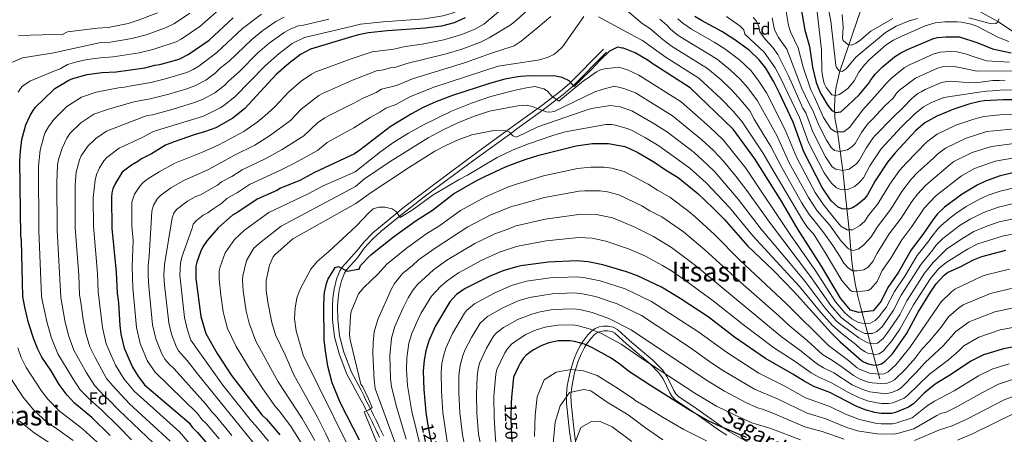
# Model space of a CAD drawing. Extents: x 613801 to 620671, y 761974 to 766717.
# Drawn here: x 616921 to 617494, y 765661 to 765902 of the extents above; entities that cross this region are included whole.
import ezdxf
from ezdxf.enums import TextEntityAlignment as Align

# ---------------------------------------------------------------- set-up
doc = ezdxf.new("R2010")
doc.units = 0
doc.header["$MEASUREMENT"] = 0
doc.linetypes.add('DGN Style 3', pattern=[118.792618, 84.85187, -33.940748])
doc.linetypes.add('DGN Style 5', pattern=[59.396309, 25.455561, -33.940748])
for name, color, linetype in [('Nivel 11', 7, 'Continuous'), ('Nivel 21', 7, 'Continuous'), ('Nivel 22', 7, 'Continuous'), ('Nivel 37', 7, 'Continuous'), ('Nivel 4', 7, 'Continuous'), ('Nivel 41', 7, 'Continuous'), ('Nivel 44', 7, 'Continuous'), ('Nivel 45', 7, 'Continuous'), ('Nivel 5', 7, 'Continuous')]:
    doc.layers.add(name, color=color, linetype=linetype)
doc.styles.add('Style-arial', font='arial.shx', dxfattribs={"bigfont": 'arialbig.shx'})
doc.styles.add('Style-ariali', font='ariali.shx', dxfattribs={"bigfont": 'arialibig.shx'})
doc.styles.add('Style-times', font='times.shx', dxfattribs={"bigfont": 'timesbig.shx'})

msp = doc.modelspace()

# ---------------------------------------------------------------- linework, layer by layer
at = {"layer": 'Nivel 11', "color": 142, "linetype": 'DGN Style 3', "lineweight": 13}
for points in [[(617421.573, 765693.194, 1206.998), (617409.704, 765737.322, 1173.097), (617408.711, 765741.31, 1170.298), (617407.396, 765747.669, 1166.711), (617406.262, 765754.4, 1163.729), (617405.278, 765761.417, 1161.207), (617403.671, 765779.8, 1155), (617401.145, 765803.1, 1145), (617400.016, 765814.255, 1140), (617396.86, 765836.718, 1130), (617395.383, 765844.964, 1126.466), (617395.233, 765851.69, 1123.011), (617395.586, 765858.431, 1119.796), (617396.154, 765862.935, 1117.824), (617398.236, 765871.974, 1114.403), (617423.598, 765946.304, 1091.155)], [(617504.018, 765891.816, 1120), (617490.271, 765901.026, 1115), (617475.407, 765909.049, 1110), (617460.967, 765918.019, 1105), (617455.337, 765920.855, 1103.231), (617443.897, 765929.482, 1098.858), (617423.598, 765946.304, 1091.155)]]:
    msp.add_polyline3d(points, dxfattribs=at)
at = {"layer": 'Nivel 21', "color": 7, "linetype": 'Continuous', "lineweight": 0}
for points in [[(617209.04, 765840.603, 1188.363), (617219.244, 765847.978, 1187.183), (617224.996, 765852.108, 1184.851), (617235.834, 765860.35, 1178.013), (617241.039, 765864.975, 1175.437), (617260.737, 765884.934, 1171.669)], [(617130.429, 765659.099, 1206.746), (617129.426, 765661.367, 1206.662), (617129.172, 765661.917, 1206.63), (617128.106, 765664.169, 1206.466), (617127.024, 765666.408, 1206.263), (617125.928, 765668.636, 1206.03), (617124.821, 765670.857, 1205.777), (617123.706, 765673.074, 1205.512), (617122.587, 765675.29, 1205.247), (617121.466, 765677.508, 1204.99), (617119.902, 765680.615, 1204.665), (617111.45, 765695.884, 1203.739), (617106.928, 765707.662, 1202.527), (617104.342, 765717.553, 1202.52), (617103.148, 765727.53, 1202.466), (617103.133, 765735.157, 1202.182), (617103.405, 765740.252, 1201.726), (617104.052, 765745.316, 1201.168), (617105.443, 765751.164, 1200.459), (617107.472, 765756.005, 1199.728), (617108.916, 765758.297, 1199.471), (617117.528, 765767.855, 1198.864), (617121.297, 765772.656, 1198.243), (617126.592, 765778.092, 1197.484), (617145.141, 765793.341, 1195.165), (617161.805, 765805.989, 1193.278), (617188.495, 765825.753, 1190.739), (617209.04, 765840.603, 1188.363)], [(617344.77, 765656.253, 1250.637), (617333.95, 765662.567, 1250.994), (617329.195, 765665.623, 1250.678), (617315.052, 765675.788, 1248.789), (617304.405, 765682.793, 1248.77), (617302.896, 765684.394, 1248.54), (617301.674, 765686.337, 1248.271), (617297.835, 765694.409, 1246.945), (617295.059, 765698.366, 1246.472), (617289.711, 765703.824, 1245.915), (617275.978, 765715.544, 1244.536), (617269.036, 765721.899, 1243.467), (617266.449, 765723.249, 1243.26), (617263.527, 765723.752, 1243.247), (617260.758, 765723.708, 1243.492), (617258.284, 765723.305, 1244.339), (617255.91, 765722.402, 1245.653), (617253.747, 765720.84, 1246.754), (617251.784, 765718.817, 1247.382), (617248.696, 765714.858, 1248.3), (617247.414, 765712.74, 1248.974), (617245.298, 765708.597, 1251.1), (617243.528, 765704.352, 1253.419), (617241.356, 765697.244, 1255.578), (617239.68, 765688.997, 1257.54), (617239.196, 765683.984, 1258.653), (617239.265, 765678.975, 1259.701), (617240.978, 765662.454, 1262.766), (617241.91, 765656.335, 1263.985)]]:
    msp.add_polyline3d(points, dxfattribs=at)
at = {"layer": 'Nivel 21', "color": 7, "linetype": 'DGN Style 3', "lineweight": 0}
for points in [[(617209.093, 765837.526, 1188.709), (617220.709, 765845.953, 1187.183), (617226.457, 765850.079, 1184.851), (617237.433, 765858.429, 1178.013), (617242.764, 765863.166, 1175.437), (617262.518, 765883.179, 1171.669)], [(617132.728, 765660.084, 1206.746), (617131.705, 765662.396, 1206.662), (617131.437, 765662.976, 1206.63), (617130.361, 765665.248, 1206.466), (617129.271, 765667.503, 1206.263), (617128.169, 765669.745, 1206.03), (617127.056, 765671.976, 1205.777), (617125.939, 765674.199, 1205.512), (617124.818, 765676.417, 1205.247), (617123.699, 765678.633, 1204.99), (617122.582, 765680.851, 1204.751), (617121.312, 765683.396, 1204.511), (617119.741, 765686.558, 1204.251), (617114.195, 765697.107, 1203.739), (617109.789, 765708.581, 1202.527), (617107.297, 765718.114, 1202.52), (617106.147, 765727.711, 1202.466), (617106.134, 765735.08, 1202.182), (617106.394, 765739.981, 1201.726), (617107.007, 765744.777, 1201.168), (617108.304, 765750.231, 1200.459), (617110.143, 765754.616, 1199.728), (617111.347, 765756.528, 1199.471), (617117.645, 765763.536, 1199.227), (617121.623, 765769.148, 1198.501), (617126.519, 765774.567, 1197.734), (617131.247, 765778.844, 1197.095), (617142.807, 765788.293, 1195.645), (617156.519, 765798.933, 1194.004), (617185.315, 765820.33, 1191.186), (617208.17, 765836.856, 1188.83), (617209.093, 765837.526, 1188.709)], [(617332.561, 765660.314, 1251.51), (617327.672, 765663.457, 1251.189), (617313.529, 765673.623, 1249.3), (617302.669, 765680.765, 1249.271), (617300.754, 765682.8, 1248.992), (617299.309, 765685.098, 1248.675), (617295.5, 765693.106, 1247.358), (617292.985, 765696.693, 1246.934), (617287.874, 765701.91, 1246.403), (617274.188, 765713.589, 1245.028), (617267.466, 765719.74, 1243.98), (617265.574, 765720.718, 1243.789), (617263.342, 765721.096, 1243.747), (617261.089, 765721.061, 1243.952), (617259.14, 765720.764, 1244.74), (617257.318, 765720.104, 1245.968), (617255.565, 765718.853, 1246.981), (617253.838, 765717.074, 1247.547), (617250.931, 765713.347, 1248.409), (617249.779, 765711.445, 1249.034), (617247.749, 765707.473, 1251.122), (617246.064, 765703.432, 1253.397), (617243.966, 765696.563, 1255.507), (617242.342, 765688.571, 1257.418), (617241.885, 765683.836, 1258.479), (617241.951, 765679.089, 1259.479), (617243.646, 765662.746, 1262.512), (617244.529, 765656.954, 1263.675)]]:
    msp.add_polyline3d(points, dxfattribs=at)
at = {"layer": 'Nivel 22', "color": 30, "linetype": 'DGN Style 5', "lineweight": 30, "flags": 128}
for points, elevation in [([(617207.123, 765678.959), (617206.934, 765670.456), (617207.253, 765659.206), (617207.844, 765654.167), (617207.968, 765653.437)], 1250), ([(617158.462, 765667.251), (617159.673, 765659.926), (617161.26, 765652.977), (617165.491, 765642.638)], 1225)]:
    msp.add_lwpolyline(points, dxfattribs=dict(at, elevation=elevation))
at = {"layer": 'Nivel 4', "color": 30, "linetype": 'Continuous', "lineweight": 30, "flags": 128}
for points, elevation in [([(617375.621, 765909.328), (617377.889, 765895.93), (617380.753, 765886.32), (617382.407, 765874.423), (617384.512, 765865.384), (617386.899, 765859.608), (617387.724, 765858.376), (617391.27, 765852.096), (617393.601, 765849.159), (617395.755, 765848.093), (617398.871, 765848.428), (617402.899, 765852.038), (617409.603, 765858.346), (617415.412, 765865.38), (617416.222, 765866.727), (617418.921, 765870.4), (617423.193, 765874.511), (617430.194, 765880.404), (617433.745, 765882.699), (617437.769, 765884.702), (617452.717, 765891.09), (617455.166, 765891.638), (617459.914, 765892.076), (617467.974, 765891.987), (617478.67, 765888.481), (617487.139, 765885.086), (617498.078, 765882.759)], 1125), ([(616973.725, 765660.306), (616963.041, 765670.756), (616953.109, 765679.027), (616948.684, 765683.716), (616944.084, 765689.911), (616939.417, 765697.826), (616933.928, 765705.751), (616931.624, 765710.494), (616929.373, 765716.3), (616926.352, 765725.741), (616924.065, 765734.827), (616922.903, 765741.009), (616922.173, 765773.876), (616921.782, 765776.346), (616921.296, 765820.148), (616921.601, 765825.542), (616922.346, 765832.241), (616924.71, 765840.882), (616927.2, 765846.376), (616928.978, 765849.114), (616930.427, 765851.15), (616940.521, 765861.101), (616941.625, 765862.021), (616949.799, 765866.823), (616952.108, 765867.789), (616960.465, 765870.069), (616968.883, 765871.261), (616977.21, 765871.712), (616993.947, 765874.084), (616999.761, 765875.607), (617002.672, 765876.003), (617013.832, 765879.129), (617019.117, 765881.718), (617031.305, 765890.169), (617045.374, 765903.08)], 1125), ([(617180.309, 765903.017), (617173.907, 765900.241), (617166.619, 765898.295), (617157.041, 765896.985), (617135.057, 765895.513), (617124.078, 765894.34), (617118.168, 765893.13), (617114.148, 765892.009), (617090.356, 765884.898), (617084.583, 765881.759), (617077.677, 765876.452), (617070.408, 765870.06), (617052.133, 765850.309), (617045.098, 765844.711), (617035.174, 765839.188), (617028.726, 765836.721), (617022.576, 765835.006), (617011.007, 765831.062), (617005.906, 765828.956), (616997.76, 765824.082), (616991.946, 765821.069), (616989.953, 765819.554), (616986.218, 765817.463), (616980.797, 765813.303), (616976.809, 765806.981), (616975.396, 765803.7), (616974.781, 765801.278), (616974.47, 765798.542), (616974.667, 765780.778), (616977.343, 765755.184), (616977.821, 765742.89), (616978.564, 765737.432), (616979.395, 765724.116), (616980.017, 765719.062), (616981.958, 765711.064), (616986.838, 765699.942), (616989.855, 765694.817), (616993.784, 765689.769), (617019.655, 765667.508), (617021.39, 765665.135), (617024.56, 765661.925), (617031.915, 765653.427)], 1150), ([(617502.862, 765855.36), (617493.366, 765855.481), (617482.251, 765854.799), (617479.785, 765854.383), (617473.391, 765852.81), (617464.555, 765849.948), (617454.704, 765845.834), (617447.817, 765841.976), (617442.517, 765837.637), (617430.428, 765824.541), (617425.99, 765819.223), (617418.837, 765808.354), (617414.385, 765800.165), (617412.396, 765797.721), (617408.143, 765794.122), (617405.639, 765792.586), (617403.213, 765791.82), (617399.71, 765792.075), (617397.412, 765793.06), (617393.256, 765796.622), (617388.042, 765804.443), (617377.432, 765825.177), (617371.074, 765842.334), (617363.273, 765859.251), (617359.906, 765865.781), (617355.183, 765873.888), (617351.404, 765878.718), (617345.504, 765884.186), (617336.548, 765890.685), (617329.612, 765895.041), (617317.88, 765901.469), (617314.007, 765903.868)], 1150), ([(617499.774, 765813.229), (617491.006, 765810.987), (617482.997, 765808.15), (617478.136, 765805.816), (617469.568, 765800.618), (617459.288, 765792.997), (617455.158, 765789.04), (617452.965, 765786.365), (617446.686, 765777.019), (617439.863, 765768.172), (617432.411, 765755.194), (617426.222, 765746.206), (617422.399, 765738.31), (617417.743, 765732.776), (617409.363, 765731.647), (617404.519, 765733.017), (617398.619, 765740.067), (617387.598, 765758.693), (617373.793, 765780.247), (617364.338, 765796.512), (617348.951, 765821.028), (617336.161, 765838.404), (617311.176, 765862.358), (617290.688, 765875.619), (617289.75, 765876.127), (617286.719, 765878.317), (617279.17, 765882.648), (617272.367, 765885.442), (617271.674, 765885.527), (617268.931, 765886.059), (617264.345, 765883.711), (617258.927, 765878.51), (617253.821, 765873.014), (617247.028, 765866.36), (617243.78, 765863.138), (617242.532, 765864.418), (617240.76, 765866.392), (617236.763, 765868.405), (617232.799, 765869.207), (617218.447, 765869.292), (617212.46, 765869.017), (617208.565, 765868.354)], 1175), ([(617208.565, 765868.354), (617203.464, 765867.486), (617194.444, 765864.968), (617173.018, 765857.882), (617163.276, 765854.156), (617155.819, 765850.878), (617149.129, 765847.304), (617136.753, 765839.626), (617119.115, 765826.211), (617116.001, 765823.931), (617092.669, 765813.056), (617084.056, 765808.543), (617072.832, 765803.977), (617070.686, 765802.689), (617059.236, 765797.677), (617048.047, 765790.036), (617044.991, 765788.294), (617036.53, 765781.026), (617030.233, 765773.567), (617027.786, 765769.943), (617026.303, 765767.077), (617024.111, 765761.072), (617023.554, 765758.627), (617023.534, 765751.5), (617026.513, 765729.325), (617029.356, 765719.449), (617035.975, 765707.907), (617044.318, 765695.016), (617061.994, 765672.322), (617064.757, 765669.619), (617072.527, 765660.546)], 1175), ([(617209.419, 765818.476), (617215.264, 765820.659), (617223.278, 765823.261), (617244.929, 765828.748), (617254.398, 765829.972), (617263.654, 765830.073), (617273.143, 765828.206), (617275.933, 765827.187), (617280.694, 765824.827), (617290.051, 765819.255), (617296.818, 765814.662), (617304.164, 765810.201), (617315.606, 765800.841), (617324.573, 765792.462), (617330.926, 765785.993), (617344.664, 765770.474), (617359.626, 765756.087), (617371.811, 765743.757), (617393.016, 765720.191), (617398.514, 765714.648), (617404.734, 765709.25), (617410.956, 765703.796), (617412.154, 765703.065), (617414.716, 765701.932), (617417.433, 765701.239), (617419.932, 765701.137), (617422.594, 765701.792), (617424.649, 765703.363), (617429.001, 765707.722), (617437.149, 765719.317), (617443.799, 765731.85), (617451.054, 765743.584), (617454.422, 765748.405), (617459.003, 765753.414), (617461, 765754.925), (617468.25, 765758.268), (617476.06, 765762.443), (617480.903, 765764.323), (617494.904, 765767.967)], 1200), ([(617118.836, 765657.466), (617107.776, 765678.984), (617102.951, 765690.841), (617100.431, 765700.495), (617098.965, 765709.498), (617098.349, 765715.778), (617098.13, 765735.455), (617098.343, 765740.923), (617098.539, 765743.416), (617099.619, 765748.571), (617100.467, 765750.95), (617104.714, 765757.94), (617106.641, 765758.442), (617111.938, 765755.83), (617117.822, 765757.014), (617118.702, 765757.027), (617119.347, 765759.025), (617125.516, 765765.296), (617138.578, 765775.676), (617151.837, 765785.24), (617161.237, 765791.162), (617173.562, 765800.703), (617186.414, 765808.044), (617191.817, 765810.755), (617203.737, 765816.354), (617209.419, 765818.476)], 1200), ([(617506.007, 765712.965), (617493.525, 765710.694), (617481.997, 765707.074), (617474.51, 765703.454), (617463.339, 765695.867), (617453.723, 765690.129), (617447.398, 765684.888), (617441.447, 765678.783), (617438.36, 765676.601), (617430.751, 765673.598), (617428.321, 765673.007), (617422.377, 765673.02), (617418.69, 765673.619), (617413.093, 765675.197), (617407.751, 765677.341), (617392.56, 765685.255), (617383.232, 765688.689), (617377.645, 765691.729), (617371.064, 765695.919), (617355.088, 765704.923), (617337.012, 765717.466), (617321.741, 765729.185), (617305.368, 765739.926), (617294.635, 765746.482), (617280.54, 765753.059), (617274.186, 765755.333), (617260.438, 765759.503), (617251.828, 765761.191), (617245.172, 765761.709), (617228.535, 765760.972), (617212.716, 765758.858), (617210.452, 765758.246)], 1225), ([(617210.452, 765758.246), (617202.889, 765756.201), (617194.205, 765752.631), (617180.233, 765745.784), (617175.263, 765742.152), (617171.36, 765737.851), (617163.123, 765723.939), (617159.214, 765715.322), (617157.449, 765709.506), (617156.374, 765704.06), (617155.851, 765697.577), (617156.313, 765686.872), (617157.371, 765673.847), (617158.462, 765667.251)], 1225), ([(617343.931, 765659.037), (617328.96, 765665.388), (617322.051, 765668.585), (617311.227, 765674.693), (617288.109, 765689.212), (617275.412, 765697.606), (617270.291, 765701.662), (617265.186, 765705.135), (617254.455, 765711.21), (617249.743, 765713.249), (617243.844, 765714.851), (617241.373, 765715.208), (617234.523, 765715.218), (617229.053, 765714.057), (617224.978, 765712.495), (617220.118, 765709.978), (617215.743, 765706.849), (617214.034, 765705.025), (617212.36, 765702.299), (617211.444, 765700.338)], 1250), ([(617211.444, 765700.338), (617208.515, 765694.066), (617207.196, 765682.232), (617207.123, 765678.959)], 1250)]:
    msp.add_lwpolyline(points, dxfattribs=dict(at, elevation=elevation))
at = {"layer": 'Nivel 5', "color": 30, "linetype": 'Continuous', "lineweight": 0, "flags": 128}
for points, elevation in [([(617119.35, 765899.343), (617132.661, 765900.814), (617156.686, 765902.408), (617167.407, 765904.192), (617172.218, 765905.555), (617175.296, 765906.789), (617183.168, 765910.89), (617185.246, 765912.279), (617191.727, 765918.439), (617206.993, 765938.339), (617207.356, 765938.886)], 1145), ([(616920.225, 765859.832), (616921.587, 765861.96), (616922.794, 765863.281), (616927.061, 765866.304), (616940.991, 765872.122), (616944.703, 765873.397), (616948.977, 765876.006), (616954.294, 765877.536), (616960.442, 765878.85), (616968.172, 765879.891), (616975.613, 765880.32), (616990.699, 765882.674), (616998.682, 765884.618), (617012.207, 765889.092), (617015.125, 765890.715), (617025.896, 765898.111), (617040.01, 765910.502)], 1120), ([(617270.269, 765910.885), (617283.34, 765899.826), (617287.605, 765897.094), (617295.408, 765890.439), (617300.458, 765886.682), (617321.324, 765873.688), (617329.238, 765866.936), (617335.162, 765861.321), (617339.606, 765856.588), (617345.892, 765848.982), (617348.502, 765844.216), (617358.258, 765828.313), (617364.476, 765816.057), (617376.081, 765795.793), (617380.428, 765788.774), (617382.509, 765786.199), (617389.031, 765777.997), (617394.29, 765770.717), (617398.166, 765764.692), (617400.726, 765760.35), (617403.341, 765757.503), (617405.891, 765755.978), (617408.389, 765755.916), (617412.225, 765756.541), (617414.757, 765758.048), (617417.519, 765761.33), (617420.016, 765766.227), (617427.106, 765777.474), (617433.929, 765786.525), (617440.24, 765796.347), (617443.474, 765800.479), (617448.308, 765805.739), (617462.658, 765818.083), (617464.725, 765819.493), (617475.4, 765824.789), (617486.517, 765828.345), (617499.825, 765830.083)], 1165), ([(617438.739, 765901.283), (617431.021, 765898.183), (617424.914, 765894.499), (617407.589, 765880.277), (617402.067, 765873.368), (617399.646, 765871.951), (617397.903, 765872.206), (617396.346, 765874.2), (617395.952, 765875.416), (617393.036, 765901.206), (617390.561, 765914.095)], 1115), ([(616915.241, 765876.599), (616922.699, 765879.869), (616941.037, 765882.789), (616967.462, 765888.521), (616974.016, 765888.929), (616986.353, 765891.006), (616994.692, 765893.233), (617005.924, 765897.213), (617011.133, 765899.712), (617020.166, 765905.814)], 1115), ([(616920.501, 765892.792), (616941.083, 765893.456), (616945.687, 765893.113), (616948.956, 765895.033), (616966.353, 765897.113), (616972.584, 765897.559), (616984.205, 765899.855), (616990.703, 765901.848), (617001.394, 765906.009)], 1110), ([(616986.095, 765657.703), (616978.362, 765665.659), (616968.882, 765674.953), (616961.971, 765681.119), (616956.404, 765686.831), (616952.032, 765693.29), (616943.298, 765707.785), (616939.44, 765717.348), (616936.898, 765726.414), (616934.246, 765738.883), (616933.886, 765741.352), (616932.336, 765779.231), (616932.116, 765816.858), (616932.986, 765826.14), (616935.129, 765834.101), (616936.033, 765836.421), (616937.919, 765839.761), (616940.911, 765843.902), (616948.576, 765851.541), (616957.082, 765856.951), (616965.617, 765859.79), (616979.51, 765862.554), (616982.178, 765862.699), (616984.929, 765863.44), (616997.359, 765865.479), (617005.285, 765867.337), (617018.394, 765871.332), (617022.146, 765873.109), (617025.307, 765875.046), (617035.746, 765882.859), (617050.756, 765896.806), (617061.763, 765905.17)], 1130), ([(617024.587, 765673.009), (616999.669, 765697.282), (616995.341, 765703.843), (616991.145, 765713.755), (616989.071, 765723.099), (616986.951, 765746.114), (616986.482, 765758.528), (616987.079, 765773.512), (616986.372, 765782.062), (616986.363, 765795.954), (616987.891, 765800.563), (616991.168, 765805.483), (616992.884, 765807.3), (616995.635, 765809.411), (617002.315, 765813.598), (617011.306, 765818.659), (617027.847, 765825.222), (617036.919, 765829.21), (617051.5, 765836.912), (617059.354, 765842.394), (617063.737, 765846.158), (617069.625, 765851.407), (617077.454, 765859.868), (617084.835, 765866.202), (617091.004, 765870.393), (617093.432, 765871.66), (617114.488, 765879.496), (617126.253, 765883.316), (617138.805, 765884.918), (617145.48, 765886.38), (617155.258, 765887.83), (617167.898, 765890.212), (617178.431, 765893.461), (617185.936, 765896.486), (617191.117, 765899.396), (617203.465, 765909.733)], 1155), ([(617208.023, 765899.946), (617210.46, 765901.847), (617216.573, 765907.638)], 1160), ([(617367.112, 765906.779), (617368.536, 765898.635), (617369.621, 765894.881), (617374.149, 765885.561), (617376.962, 765874.316), (617381.458, 765861.159), (617383.375, 765857.382), (617388.834, 765845.154), (617393.14, 765838.521), (617395.814, 765836.718), (617400.565, 765836.722), (617404.113, 765839.569), (617411.597, 765849.399), (617420.454, 765859.266), (617425.302, 765864.899), (617428.468, 765867.985), (617435.806, 765874.016), (617438.906, 765875.84), (617452.676, 765881.966), (617456.582, 765883.107), (617462.666, 765883.56), (617466.494, 765883.402), (617472.815, 765881.801), (617473.614, 765881.343), (617483.578, 765878.113), (617496.979, 765877.228)], 1130), ([(617434.383, 765892.476), (617429.554, 765890.072), (617425.293, 765887.318), (617415.55, 765878.801), (617412.638, 765875.803), (617409.399, 765871.395), (617406.602, 765866.375), (617402.874, 765862.078), (617398.078, 765858.452), (617395.64, 765857.861), (617393.712, 765858.333), (617390.274, 765862.609), (617389.268, 765864.9), (617388.364, 765868.325), (617387.921, 765872.031), (617387.579, 765884.56), (617384.685, 765909.861)], 1120), ([(617429.237, 765902.626), (617416.353, 765895.266), (617409.745, 765889.726), (617407.612, 765888.333), (617405.385, 765887.276), (617402.927, 765887.489), (617400.312, 765889.932), (617399.917, 765891.206), (617400.208, 765897.623), (617399.705, 765905.101)], 1110), ([(616942.748, 765807.317), (616943.183, 765817.559), (616943.787, 765820.744), (616945.764, 765827.383), (616948.638, 765833.146), (616950.575, 765836.011), (616956.631, 765841.981), (616964.366, 765847.079), (616972.26, 765849.863), (616987.554, 765854.25), (616997.038, 765856.043), (617007.898, 765858.671), (617018.292, 765861.748), (617023.032, 765863.479), (617029.473, 765866.889), (617034.788, 765870.863), (617038.058, 765873.92), (617043.031, 765877.895), (617056.138, 765890.532), (617062.686, 765895.738), (617070.127, 765901), (617075.064, 765903.47)], 1135), ([(616955.477, 765753.512), (616953.49, 765781.004), (616953.395, 765805.804), (616953.988, 765813.43), (616955.969, 765820.541), (616956.937, 765822.832), (616960.843, 765828.543), (616965.419, 765832.844), (616971.65, 765837.207), (616993.116, 765845.496), (616995.417, 765846.198), (616998.388, 765846.619), (617010.512, 765850.006), (617022.909, 765853.798), (617027.535, 765855.604), (617034.705, 765859.513), (617040.569, 765864.012), (617042.606, 765866.214), (617048.895, 765871.758), (617059.532, 765882.522), (617066.357, 765888.3), (617074.946, 765894.586), (617078.969, 765896.631), (617083.323, 765898.365), (617086.29, 765898.807), (617100.947, 765902.36)], 1140), ([(617025.885, 765648.596), (617014.182, 765662.249), (616987.687, 765686.034), (616981.94, 765693.007), (616976.95, 765701.147), (616971.522, 765713.519), (616969.247, 765722.962), (616966.82, 765743.765), (616966.41, 765754.348), (616964.063, 765781.894), (616963.882, 765798.602), (616965.017, 765808.688), (616965.916, 765812.033), (616967.662, 765815.907), (616970.077, 765819.917), (616971.791, 765821.925), (616978.934, 765827.335), (616992.483, 765833.544), (616998.656, 765836.734), (617000.661, 765837.577), (617028.131, 765845.966), (617037.686, 765850.781), (617039.831, 765852.06), (617046.351, 765857.16), (617064.06, 765875.434), (617072.017, 765882.376), (617079.764, 765888.172), (617086.839, 765891.631), (617113.982, 765898.108), (617119.35, 765899.343)], 1145), ([(616995.894, 765759.03), (616996.481, 765764.588), (616998.025, 765790.648), (616998.973, 765794.164), (617001.305, 765797.943), (617002.989, 765799.776), (617009.134, 765804.287), (617016.668, 765808.457), (617030.895, 765814.859), (617046.109, 765823.312), (617057.902, 765829.113), (617066.575, 765834.479), (617078.628, 765843.33), (617084.846, 765850.034), (617095.104, 765857.945), (617097.375, 765859.001), (617114.834, 765866.795), (617128.801, 765872.35), (617132.752, 765872.839), (617137.434, 765874.212), (617139.937, 765874.332), (617146.392, 765876.611), (617169.178, 765882.129), (617178.298, 765884.867), (617189.298, 765888.878), (617194.33, 765891.44), (617206.52, 765898.773), (617208.023, 765899.946)], 1160), ([(617208.253, 765886.557), (617208.761, 765886.722), (617212.895, 765889.554), (617222.874, 765897.592), (617230.111, 765903.867)], 1165), ([(617208.428, 765876.338), (617223.8, 765878.709), (617228.564, 765880.249), (617231.829, 765881.846), (617233.914, 765883.269), (617236.868, 765886.236), (617249.439, 765903.812)], 1170), ([(617257.833, 765903.703), (617279.062, 765892.137), (617283.406, 765889.928), (617296.614, 765880.459), (617316.25, 765868.023), (617329.327, 765855.941), (617336.339, 765848.74), (617341.583, 765842.573), (617353.604, 765824.67), (617360.04, 765813.251), (617376.73, 765785.223), (617379.595, 765781.124), (617382.913, 765777.508), (617390.44, 765765.732), (617399.537, 765750.417), (617404.257, 765744.777), (617405.529, 765743.929), (617408.133, 765743.681), (617414.729, 765744.624), (617416.276, 765745.443), (617419.959, 765749.82), (617423.017, 765756.137), (617427.968, 765763.327), (617434.369, 765774.081), (617440.225, 765781.648), (617447.365, 765792.348), (617454.157, 765799.555), (617469.141, 765811.246), (617476.726, 765815.399), (617488.761, 765819.666), (617499.891, 765821.661)], 1170), ([(617293.584, 765902.236), (617297.75, 765898.733), (617299.753, 765896.5), (617304.304, 765892.906), (617326.905, 765878.982), (617334.66, 765872.686), (617340.365, 765867.329), (617344.798, 765862.355), (617350.408, 765854.83), (617361.776, 765834.184), (617368.904, 765818.858), (617380.068, 765798.676), (617385.136, 765790.938), (617392.274, 765782.809), (617399.115, 765773.21), (617403.341, 765768.77), (617405.84, 765767.882), (617408.971, 765768.529), (617412.115, 765770.808), (617416.535, 765775.765), (617418.205, 765778.453), (617420.079, 765781.329), (617427.891, 765791.756), (617434.358, 765802.137), (617440.079, 765809.404), (617443.585, 765813.13), (617453.011, 765821.662), (617455.047, 765823.866), (617459.741, 765827.318), (617471.785, 765833.176), (617483.931, 765836.979), (617500.126, 765838.526)], 1160), ([(617304.098, 765902.561), (617307.044, 765899.983), (617311.98, 765896.502), (617325.185, 765888.983), (617331.473, 765885.019), (617340.082, 765878.436), (617346.5, 765872.367), (617350.844, 765866.922), (617355.579, 765859.535), (617366.573, 765837.894), (617373.326, 765821.656), (617384.055, 765801.559), (617388.402, 765794.907), (617394.342, 765787.42), (617398.936, 765781.865), (617402.648, 765779.773), (617405.626, 765779.854), (617409.724, 765782.215), (617412.799, 765784.942), (617414.78, 765788.016), (617420.396, 765794.954), (617427.374, 765806.426), (617433.07, 765814.29), (617437.022, 765818.824), (617448.782, 765830.751), (617455.041, 765835.354), (617465.855, 765840.62), (617476.254, 765844.211), (617482.029, 765845.703), (617491.381, 765846.582), (617500.244, 765846.958)], 1155), ([(617332.441, 765903.775), (617340.284, 765898.315), (617342.384, 765896.137), (617343.077, 765893.53), (617354.36, 765883.078), (617360.627, 765873.995), (617363.526, 765868.622), (617374.759, 765845.109), (617380.152, 765830.588), (617389.255, 765812.875), (617393.358, 765807.192), (617396.382, 765804.256), (617398.622, 765803.227), (617401.724, 765803.072), (617403.408, 765803.404), (617406.799, 765805.095), (617408.549, 765806.31), (617410.43, 765808.186), (617412, 765810.131), (617415.714, 765816.963), (617422.373, 765826.97), (617434.115, 765839.636), (617441.91, 765847.224), (617447.052, 765851.239), (617451.317, 765853.607), (617458.779, 765856.811), (617467.746, 765858.055), (617478.078, 765859.711), (617483.557, 765860.486), (617487.18, 765860.584), (617493.914, 765861.134), (617502.411, 765860.989)], 1145), ([(617347.817, 765903.359), (617349.79, 765901.176), (617351.181, 765897.963), (617351.7, 765894.866), (617354.89, 765890.617), (617359.391, 765885.907), (617362.239, 765881.798), (617368.405, 765869.304), (617376.776, 765850.605), (617378.444, 765847.885), (617382.608, 765836.753), (617389.964, 765822.246), (617393.939, 765816.451), (617396.002, 765815.036), (617400.016, 765814.255), (617403.786, 765815.045), (617407.993, 765818.182), (617409.616, 765820.098), (617413.688, 765827.234), (617417.609, 765833.173), (617419.244, 765835.069), (617428.726, 765844.74), (617435.302, 765851.169), (617440.166, 765856.177), (617443.714, 765859.024), (617445.62, 765860.127), (617447.93, 765861.381), (617457.462, 765865.475), (617460.484, 765866.144), (617462.775, 765866.171), (617469.791, 765865.612), (617477.175, 765865.313), (617487.267, 765866.587), (617491.143, 765866.568), (617494.462, 765866.788)], 1140), ([(617358.941, 765903.088), (617360.268, 765896.093), (617362.692, 765891.631), (617367.542, 765884.768), (617376.27, 765862.075), (617380.221, 765853.457), (617382.701, 765849.115), (617386.057, 765840.617), (617390.5, 765832.002), (617393.36, 765827.608), (617395.298, 765826.024), (617398.308, 765825.439), (617402.859, 765826.275), (617405.534, 765828.224), (617407.232, 765830.065), (617410.958, 765836.469), (617414.453, 765841.293), (617417.608, 765844.346), (617424.559, 765852.006), (617429.261, 765856.3), (617431.252, 765859.256), (617432.945, 765861.095), (617442.302, 765868.047), (617455.069, 765873.721), (617457.999, 765874.576), (617464.813, 765874.874), (617469.945, 765873.742), (617478.116, 765872.089), (617487.739, 765872.226), (617499.12, 765872.036)], 1135), ([(617496.655, 765889.402), (617490.331, 765891.901), (617478.099, 765898.21), (617474.747, 765899.343), (617469.12, 765900.588), (617466.626, 765900.82), (617459.448, 765900.695), (617453.75, 765900.169), (617447.891, 765898.458), (617434.383, 765892.476)], 1120), ([(617443.536, 765902.723), (617438.739, 765901.283)], 1115), ([(617490.993, 765902.51), (617489.945, 765900.354), (617489.135, 765899.84), (617487.839, 765899.547), (617485.814, 765899.701), (617473.389, 765903.043)], 1115), ([(617058.485, 765654.112), (617024.639, 765695.978), (617018.641, 765703.893), (617013.6, 765709.477), (617012.348, 765711.646), (617009.52, 765719.137), (617007.817, 765725.746), (617005.408, 765747.568), (617005.058, 765753.248), (617005.299, 765759.711), (617009.867, 765786.727), (617010.906, 765789.578), (617012.301, 765791.644), (617018.715, 765796.42), (617023.312, 765799.051), (617026.299, 765800.216), (617036.209, 765805.709), (617038.485, 765807.664), (617044.655, 765810.897), (617050.484, 765814.767), (617064.304, 765821.314), (617073.797, 765826.564), (617086.378, 765834.397), (617094.454, 765842.04), (617098.685, 765844.865), (617100.885, 765846.053), (617115.201, 765853.299), (617120.901, 765856.458), (617128.477, 765859.618), (617131.683, 765861.511), (617140.432, 765863.682), (617149.657, 765867.683), (617180.493, 765877.18), (617195.61, 765882.447), (617208.253, 765886.557)], 1165), ([(617208.428, 765876.338), (617199.537, 765874.966), (617162.029, 765862.721), (617148.216, 765857.073), (617139.972, 765852.639), (617134.218, 765850.568), (617130.76, 765848.211), (617124.982, 765845.118), (617115.587, 765839.127), (617104.874, 765833.248), (617100.046, 765830.57), (617094.483, 765825.965), (617081.018, 765818.649), (617072.943, 765814.554), (617054.86, 765806.222), (617047.816, 765801.467), (617041.738, 765797.979), (617038.703, 765795.372), (617032.845, 765791.517), (617030.608, 765789.665), (617027.914, 765788.365), (617023.953, 765785.314), (617022.005, 765783.16), (617021.562, 765780.696), (617015.558, 765763.815), (617014.705, 765760.391), (617014.252, 765753.436), (617017.058, 765728.782), (617018.558, 765722.305), (617020.751, 765715.742), (617039.385, 765689.514), (617055.978, 765668.543), (617058.551, 765665.806), (617065.835, 765656.856)], 1170), ([(617208.694, 765860.805), (617216.072, 765862.31), (617220.889, 765863.128), (617226.079, 765861.841), (617228.185, 765860.49), (617230.691, 765857.526), (617234.811, 765854.707), (617249.25, 765866.42), (617251.285, 765867.717), (617256.766, 765871.732), (617259.008, 765872.849), (617261.403, 765873.448), (617269.768, 765874.375), (617274.845, 765872.82), (617281.433, 765869.768), (617306.091, 765854.249), (617322.766, 765839.469), (617330.501, 765832.157), (617343.71, 765815.656), (617369.878, 765776.454), (617384.44, 765755.705), (617395.826, 765737.95), (617401.23, 765731.594), (617405.375, 765728.051), (617409.2, 765725.962), (617412.479, 765725.32), (617416.13, 765725.476), (617418.955, 765727.071), (617421.303, 765729.666), (617422.549, 765731.387), (617425.302, 765734.616), (617430.136, 765743.98), (617436.139, 765752.872), (617443.353, 765764.851), (617449.548, 765772.6), (617451.779, 765775.92), (617455.567, 765780.536), (617457.363, 765782.274), (617462.22, 765786.539), (617465.855, 765789.267), (617471.835, 765793.359), (617480.037, 765797.868), (617484.612, 765799.883), (617491.528, 765802.211), (617500.517, 765804.433)], 1180), ([(617208.694, 765860.805), (617207.28, 765860.517), (617195.223, 765857.369), (617183.948, 765853.515), (617172.378, 765848.82), (617155.992, 765840.937), (617147.311, 765836.032), (617138.821, 765830.734), (617131.268, 765825.392), (617116.281, 765813.624), (617097.72, 765805.395), (617088.512, 765800.47), (617066.152, 765789.964), (617051.962, 765779.577), (617046.174, 765774.103), (617040.686, 765766.413), (617037.764, 765758.312), (617037.217, 765755.872), (617037.204, 765751.116), (617038.173, 765741.757), (617039.479, 765732.13), (617040.07, 765729.701), (617042.032, 765722.446), (617047.072, 765711.94), (617054.371, 765699.815), (617062.552, 765687.306), (617069.997, 765676.83), (617072.245, 765674.3), (617079.049, 765665.34), (617086.488, 765653.475)], 1180), ([(617502.747, 765795.84), (617490.587, 765793.078), (617481.939, 765789.92), (617474.102, 765786.1), (617468.406, 765782.561), (617458.17, 765774.707), (617454.084, 765770.671), (617452.411, 765768.181), (617445.567, 765759.774), (617434.051, 765741.754), (617429.552, 765733.075), (617422.933, 765723.468), (617421.726, 765722.366), (617419.916, 765720.686), (617417.134, 765719.598), (617412.86, 765719.594), (617408.129, 765721.94), (617399.17, 765728.782), (617393.033, 765735.833), (617381.283, 765752.718), (617357.312, 765784.251), (617344.254, 765802.646), (617337.895, 765811.006), (617330.606, 765819.754), (617324.842, 765825.911), (617318.115, 765832.152), (617301.007, 765846.14), (617279.36, 765859.377), (617272.669, 765862.042), (617267.257, 765863.289), (617260.544, 765861.591), (617255.833, 765859.959), (617232.113, 765848.698), (617229.621, 765848.14), (617227.458, 765848.455), (617219.34, 765851.594), (617216.055, 765852.213), (617211.026, 765851.979), (617208.852, 765851.552)], 1185), ([(617208.852, 765851.552), (617194.526, 765848.738), (617185.783, 765845.946), (617176.496, 765842.288), (617167.504, 765837.93), (617158.701, 765833.207), (617136.663, 765819.628), (617121.793, 765809.406), (617116.514, 765805.079), (617073.191, 765781.994), (617060.58, 765771.99), (617057.431, 765769.092), (617053.102, 765761.955), (617050.88, 765753.11), (617050.817, 765750.61), (617051.153, 765744.404), (617052.966, 765732.491), (617054.709, 765725.443), (617058.621, 765715.081), (617071.569, 765691.43), (617085.571, 765670.135), (617092.91, 765657.326)], 1185), ([(617502.995, 765786.976), (617491.067, 765784.431), (617483.841, 765781.972), (617476.369, 765778.841), (617469.351, 765774.664), (617460.456, 765768.645), (617452.568, 765760.9), (617447.609, 765754.589), (617437.299, 765738.434), (617433.129, 765730.458), (617425.936, 765719.791), (617423.437, 765716.681), (617420.144, 765713.941), (617417.686, 765713.607), (617414.638, 765714.188), (617413.784, 765714.558), (617409.39, 765716.913), (617402.615, 765722.015), (617398.549, 765724.866), (617396.152, 765726.934), (617389.844, 765734.204), (617378.125, 765749.731), (617369.488, 765760.318), (617352.543, 765780.282), (617339.239, 765797.694), (617325.606, 765813.449), (617321.023, 765817.972), (617313.465, 765824.835), (617297.985, 765836.618), (617289.728, 765841.883), (617277.288, 765848.987), (617270.49, 765851.265), (617264.745, 765852.202), (617253.831, 765850.305), (617249.043, 765848.88), (617222.667, 765839.753), (617210.131, 765833.702), (617209.152, 765834.101)], 1190), ([(617103.482, 765652.078), (617099.332, 765661.177), (617094.53, 765670.564), (617080.587, 765695.555), (617075.579, 765707.168), (617069.944, 765718.669), (617067.906, 765725.996), (617065.413, 765737.742), (617064.464, 765744.574), (617064.544, 765750.35), (617066.486, 765759.355), (617068.689, 765764.081), (617069.699, 765765.404), (617079.984, 765774.538), (617116.783, 765795.192), (617125.672, 765801.593), (617147.367, 765815.942), (617162.751, 765825.557), (617169.367, 765829.021), (617176.229, 765832.102), (617184.208, 765834.958), (617197.055, 765837.525), (617204.553, 765837.395), (617206.05, 765836.642), (617208.06, 765834.545), (617209.152, 765834.101)], 1190), ([(617501.963, 765777.844), (617493.465, 765776.337), (617478.636, 765771.582), (617472.607, 765768.499), (617460.119, 765760.866), (617455.785, 765757.157), (617451.015, 765751.497), (617441.199, 765736.21), (617433.267, 765722.008), (617428.481, 765715.202), (617425.335, 765711.316), (617423.676, 765709.526), (617421.257, 765707.797), (617418.809, 765707.372), (617414.636, 765708.008), (617413.069, 765708.802), (617410.378, 765710.584), (617407.608, 765713.152), (617399.912, 765719.073), (617393.978, 765724.242), (617387.246, 765731.832), (617374.902, 765746.819), (617347.774, 765776.313), (617334.216, 765792.742), (617320.606, 765807.145), (617311.105, 765815.585), (617292.953, 765828.586), (617285.211, 765833.355), (617277.507, 765837.603), (617275.215, 765838.596), (617267.839, 765840.704), (617265.396, 765841.146), (617262.234, 765841.116), (617238.563, 765836.763), (617231.359, 765834.69), (617217.219, 765829.833), (617209.279, 765826.661)], 1195), ([(617209.279, 765826.661), (617207.937, 765826.125), (617198.849, 765821.9), (617181.75, 765811.538), (617176.818, 765809.056), (617169.658, 765804.717), (617161.797, 765800.157), (617149.504, 765791.332), (617142.549, 765786.898), (617140.231, 765790.372), (617137.864, 765791.925), (617133.589, 765793.022), (617130.054, 765792.926), (617126.844, 765792.03), (617124.299, 765789.735), (617117.139, 765782.126), (617100.905, 765767.186), (617094.137, 765761.371), (617090.524, 765756.85), (617084.471, 765745.685), (617082.311, 765740.3), (617081.319, 765734.17), (617081.069, 765728.114), (617082.011, 765721.059), (617085.979, 765706.98), (617121.116, 765636.003)], 1195), ([(617497.124, 765756.966), (617483.427, 765753.597), (617481.064, 765752.778), (617465.199, 765745.354), (617463.218, 765743.827), (617457.353, 765737.853), (617439.046, 765711.418), (617430.989, 765701.318), (617426.364, 765697.19), (617424.101, 765696.112), (617421.238, 765695.803), (617415.496, 765696.459), (617410.157, 765698.501), (617408.484, 765699.567), (617403.307, 765703.812), (617396.302, 765709.133), (617391.809, 765712.573), (617367.234, 765736.845), (617340.09, 765762.073), (617325.387, 765777.04), (617314.201, 765787.362), (617310.505, 765790.392), (617299.439, 765798.772), (617292.291, 765802.796), (617286.856, 765806.359), (617282.005, 765808.952), (617272.834, 765813.65), (617265.709, 765815.571), (617261.288, 765816.296), (617253.385, 765816.254), (617245.603, 765815.46), (617225.959, 765811.221), (617209.631, 765806.132)], 1205), ([(617003.236, 765651.733), (616978.881, 765674.882), (616972.613, 765681.339), (616970.308, 765683.259), (616964.809, 765689.15), (616959.98, 765696.67), (616952.668, 765709.819), (616949.508, 765718.397), (616947.444, 765727.087), (616945.025, 765740.5), (616942.919, 765779.618), (616942.748, 765807.317)], 1135), ([(617209.631, 765806.132), (617205.532, 765804.854), (617192.243, 765798.946), (617177.69, 765791.088), (617165.585, 765782.355), (617157.516, 765777.348), (617145.915, 765768.971), (617134.684, 765759.807), (617129.721, 765754.247), (617121.43, 765746.33), (617118.214, 765742.629), (617113.979, 765732.299), (617113.572, 765729.827), (617112.956, 765718.955), (617113.318, 765715.789), (617119.643, 765690.105), (617120.7, 765688.494), (617124.089, 765681.61), (617126.245, 765676.428), (617124.206, 765675.143), (617121.504, 765674.011), (617131.512, 765649.887)], 1205), ([(617500.532, 765746.19), (617485.951, 765742.871), (617470.088, 765736.176), (617467.388, 765734.29), (617461.598, 765729.194), (617457.241, 765723.142), (617450.208, 765714.806), (617446.135, 765710.578), (617442.053, 765705.187), (617436.359, 765698.588), (617430.135, 765692.588), (617427.977, 765691.346), (617424.609, 765690.299), (617417.196, 765690.761), (617414.753, 765691.279), (617410.156, 765693.019), (617408.011, 765694.211), (617406.189, 765695.062), (617400.331, 765699.514), (617393.975, 765703.727), (617388.268, 765707.362), (617379.35, 765715.432), (617368.814, 765724.118), (617362.657, 765729.933), (617339.065, 765750.524), (617319.849, 765768.087), (617307.301, 765778.632), (617294.714, 765787.344), (617287.765, 765790.93), (617283.086, 765793.81), (617269.735, 765800.113), (617263.167, 765801.806), (617258.923, 765802.52), (617249.872, 765802.504), (617246.732, 765802.215), (617226.39, 765798.58), (617209.838, 765794.043)], 1210), ([(617158.515, 765604.058), (617128.054, 765687.628), (617127.344, 765692.584), (617126.662, 765707.969), (617126.724, 765714.331), (617127.37, 765720.414), (617129.507, 765727.623), (617137.409, 765745.551), (617139.175, 765748.534), (617143.853, 765754.318), (617149.578, 765758.873), (617153.252, 765762.266), (617162.945, 765769.226), (617181.819, 765781.474), (617194.904, 765788.26), (617207.328, 765793.355), (617209.838, 765794.043)], 1210), ([(617504.011, 765735.33), (617488.476, 765732.145), (617476.498, 765727.551), (617473.598, 765726.214), (617465.902, 765720.614), (617458.502, 765712.284), (617447.893, 765702.65), (617442.496, 765696.572), (617433.905, 765687.986), (617431.791, 765686.664), (617428.364, 765685.147), (617425.006, 765684.516), (617415.828, 765685.573), (617411.623, 765686.9), (617405.521, 765689.709), (617394.847, 765696.634), (617388.776, 765699.609), (617384.727, 765702.151), (617375.862, 765709.337), (617364.239, 765717.72), (617314.31, 765759.134), (617300.304, 765769.494), (617289.989, 765775.915), (617279.096, 765781.336), (617266.287, 765786.747), (617256.558, 765788.743), (617247.87, 765788.885), (617226.821, 765785.966), (617210.043, 765782.07)], 1215), ([(617146.013, 765658.037), (617140.596, 765676.223), (617137.427, 765688.446), (617136.882, 765693.415), (617136.566, 765706.666), (617137.396, 765716.778), (617139.409, 765723.522), (617144.111, 765734.133), (617147.101, 765740.24), (617150.007, 765744.852), (617152.596, 765748.07), (617161.837, 765756.462), (617169.65, 765762.103), (617185.947, 765771.859), (617197.566, 765777.573), (617206.408, 765780.58), (617209.124, 765781.856), (617210.043, 765782.07)], 1215), ([(617505.009, 765724.147), (617491.516, 765721.578), (617479.247, 765717.312), (617470.492, 765712.444), (617467.637, 765709.505), (617461.48, 765704.162), (617450.408, 765695.966), (617437.676, 765683.384), (617435.682, 765681.857), (617429.119, 765679.236), (617426.661, 765678.813), (617422.674, 765678.75), (617419.95, 765679.159), (617414.46, 765680.385), (617409.758, 765682.086), (617403.31, 765685.257), (617393.144, 765691.093), (617386.004, 765694.149), (617381.651, 765696.613), (617372.374, 765703.241), (617359.663, 765711.321), (617342.214, 765724.502), (617324.652, 765738.539), (617308.772, 765750.181), (617300.302, 765755.991), (617295.204, 765759.045), (617285.264, 765764.487), (617275.444, 765768.697), (617262.101, 765773.298), (617254.193, 765774.967), (617246.521, 765775.297), (617227.483, 765773.429), (617210.92, 765770.357), (617210.248, 765770.139)], 1220), ([(617154.757, 765652), (617149.337, 765674.109), (617146.8, 765689.264), (617146.232, 765698.543), (617146.47, 765705.363), (617147.598, 765713.845), (617149.313, 765719.429), (617153.055, 765727.798), (617154.551, 765731.143), (617160.821, 765741.261), (617166.189, 765747.064), (617169.766, 765750.184), (617176.397, 765754.812), (617190.076, 765762.245), (617200.227, 765766.887), (617210.248, 765770.139)], 1220), ([(617044.582, 765660.22), (617034.92, 765672.005), (617033.018, 765673.931), (617029.52, 765678.511), (617011.027, 765699.046), (617008.012, 765701.641), (617005.655, 765704.669), (617003.845, 765707.744), (617000.333, 765716.446), (616998.431, 765724.655), (616996.18, 765746.841), (616995.859, 765753.061), (616995.894, 765759.03)], 1160), ([(617008.709, 765656.991), (616985.045, 765678.683), (616975.294, 765689.044), (616971.615, 765693.383), (616965.019, 765705.611), (616962.038, 765711.853), (616960.347, 765717.004), (616959.575, 765719.445), (616957.99, 765727.76), (616956.988, 765736.181), (616955.853, 765742.12), (616955.477, 765753.512)], 1140), ([(617419.847, 765667.273), (617409.661, 765669.57), (617407.302, 765670.396), (617401.701, 765672.696), (617392.592, 765677.039), (617378.345, 765682.171), (617366.338, 765688.956), (617351.243, 765696.43), (617332.29, 765708.665), (617316.284, 765720.392), (617288.745, 765738.212), (617273.453, 765745.408), (617258.775, 765750.126), (617250.231, 765751.923), (617245.25, 765752.419), (617229.732, 765751.821), (617215.983, 765749.897), (617210.621, 765748.39)], 1230), ([(617215.163, 765483.323), (617212.059, 765497.229), (617208.164, 765511.983), (617202.775, 765543.26), (617197.99, 765565.121), (617194.452, 765577.172), (617190.703, 765586.714), (617187.823, 765595.264), (617182.206, 765617.701), (617177.796, 765633.51), (617170.129, 765655.372), (617167.294, 765673.668), (617166.489, 765685.944), (617166.294, 765697.081), (617166.802, 765702.061), (617167.662, 765706.418), (617169.074, 765711.07), (617172.97, 765719.611), (617179.894, 765731.285), (617181.194, 765732.985), (617185.719, 765736.816), (617197.128, 765743.027), (617207.306, 765747.459), (617210.621, 765748.39)], 1230), ([(617500.026, 765693.161), (617490.57, 765689.968), (617481.232, 765685.28), (617466.35, 765676.854), (617460.126, 765673.805), (617456.969, 765673.04), (617454.746, 765671.893), (617441.308, 765664.009), (617432.494, 765661.527), (617429.654, 765661.076), (617419.801, 765661.218), (617408.551, 765663.013), (617402.439, 765664.867), (617389.523, 765670.075), (617379.397, 765673.118), (617362.432, 765681.371), (617348.717, 765687.231), (617330.663, 765697.847), (617323.881, 765702.29), (617310.828, 765711.6), (617282.855, 765729.943), (617268.68, 765736.814), (617256.16, 765741.001), (617248.634, 765742.655), (617243.652, 765743.108), (617230.921, 765742.641), (617217.802, 765740.545), (617211.724, 765738.718), (617210.793, 765738.299)], 1235), ([(617210.793, 765738.299), (617202.317, 765734.485), (617193.225, 765729.324), (617189, 765725.518), (617183.938, 765717.176), (617180.417, 765710.185), (617178.934, 765706.819), (617177.359, 765700.884), (617176.735, 765695.084), (617176.666, 765685.016), (617177.218, 765673.49), (617178.676, 765660.637), (617180.341, 765653.063), (617186.285, 765634.007), (617195.45, 765597.513), (617201.736, 765579.841), (617205.17, 765567.527), (617210.168, 765544.546), (617214.516, 765521.094)], 1235), ([(617400.893, 765658.052), (617388.005, 765662.485), (617377.885, 765665.232), (617360.295, 765672.87), (617353.329, 765675.483), (617350.428, 765676.244), (617343.553, 765679.444), (617331.157, 765685.97), (617320.729, 765692.392), (617276.965, 765721.673), (617263.913, 765728.234), (617254.258, 765731.686), (617247.037, 765733.387), (617242.892, 765733.808), (617231.293, 765733.41), (617223.889, 765732.16), (617219.067, 765730.84), (617211.324, 765727.808), (617210.977, 765727.614)], 1240), ([(617213.782, 765563.91), (617212.35, 765569.933), (617209.02, 765582.51), (617204.101, 765596.418), (617202.528, 765601.781), (617194.369, 765635.823), (617189.407, 765654.275), (617188.178, 765660.992), (617187.141, 765673.311), (617186.842, 765684.088), (617187.239, 765694.298), (617187.894, 765699.26), (617188.794, 765702.568), (617192.665, 765710.955), (617196.895, 765717.971), (617198.525, 765719.875), (617202.637, 765722.961), (617210.977, 765727.614)], 1240), ([(617211.176, 765715.975), (617215.704, 765718.921), (617221.713, 765721.569), (617226.958, 765723.21), (617234.155, 765724.405), (617242.961, 765724.486), (617246.176, 765723.952), (617253.196, 765722.101), (617259.168, 765719.698), (617271.075, 765713.404), (617283.071, 765704.966), (617313.86, 765684.874), (617326.604, 765677.277), (617337.438, 765672), (617347.179, 765667.64), (617358.157, 765664.369), (617375.355, 765657.736)], 1245), ([(617213.265, 765594.085), (617211.382, 765599.604), (617209.797, 765605.466), (617201.274, 765642.186), (617198.054, 765657.96), (617197.161, 765670.634), (617197.019, 765683.16), (617198.086, 765695.881), (617198.803, 765698.683), (617203.489, 765708.299), (617204.756, 765710.449), (617207.204, 765713.391), (617211.176, 765715.975)], 1245), ([(616968.372, 765654.304), (616957.644, 765664.031), (616944.092, 765674.459), (616937.436, 765681.37), (616933.643, 765686.401), (616924.868, 765699.701), (616922.074, 765705.604), (616920.004, 765711.182)], 1120), ([(617220.65, 765659.648), (617221.126, 765672.129), (617222.238, 765682.647), (617226.28, 765692.545), (617233.266, 765697.047), (617241.961, 765698.682), (617249.209, 765697.831), (617257.093, 765695.015), (617267.995, 765688.321), (617278.203, 765681.49), (617279.165, 765680.519), (617285.29, 765677.17), (617295.574, 765670.651), (617307.506, 765663.749), (617320.71, 765657.083)], 1255), ([(617496.871, 765701.912), (617487.369, 765698.937), (617478.984, 765694.937), (617464.89, 765686.268), (617453.313, 765680.216), (617449.181, 765677.399), (617440.403, 765670.581), (617431.441, 765667.518), (617428.982, 765667.039), (617422.334, 765667.006), (617419.847, 765667.273)], 1230), ([(616952.247, 765657.307), (616941.919, 765664.702), (616937.287, 765667.648), (616929.079, 765675.119), (616922.979, 765682.743), (616915.809, 765693.652)], 1115), ([(617231.6, 765655.519), (617232.775, 765668.019), (617235.662, 765677.536), (617241.048, 765685.141), (617249.388, 765686.999), (617253.372, 765686.175), (617262.988, 765679.679), (617275.194, 765672.203), (617285.303, 765664.671), (617295.397, 765657.721)], 1260), ([(617504.514, 765684.958), (617493.956, 765680.98), (617472.242, 765669.718), (617463.76, 765665.819), (617456.347, 765663.583), (617441.813, 765657.356)], 1240), ([(617466.748, 765657.558), (617475.921, 765661.444), (617500.017, 765673.137), (617507.303, 765675.907), (617512.107, 765677.284), (617519.545, 765678.841), (617529.142, 765680.19), (617535.119, 765680.564), (617556.129, 765680.852), (617582.786, 765678.174), (617637.477, 765670.91), (617682.078, 765663.04), (617715.007, 765659.682)], 1245), ([(617037.16, 765658.194), (617029.74, 765666.965), (617027.204, 765669.533), (617024.587, 765673.009)], 1155), ([(616944.77, 765651.952), (616929.492, 765661.689), (616920.921, 765668.657)], 1110), ([(617244.18, 765655.745), (617247.659, 765664.929), (617253.858, 765668.36), (617258.399, 765668.484), (617265.943, 765665.31), (617277.362, 765656.765)], 1265)]:
    msp.add_lwpolyline(points, dxfattribs=dict(at, elevation=elevation))

# ---------------------------------------------------------------- texts
at = {"layer": 'Nivel 37', "color": 92, "linetype": 'Continuous', "lineweight": 0, "style": 'Style-arial'}
for p in [(617352.397, 765896.783, 1139.42), (616966.85, 765681.771, 1132.612)]:
    msp.add_text('Fd', height=7, dxfattribs=at).set_placement(p, align=Align.MIDDLE_CENTER)
at = {"layer": 'Nivel 41', "color": 7, "linetype": 'Continuous', "lineweight": 0, "style": 'Style-ariali'}
for s, rotation, p in [('1250', 271.62422, (617206.994, 765668.329, 1250)), ('1225', 282.86448, (617160.384, 765656.812, 1225))]:
    msp.add_text(s, height=7, rotation=rotation, dxfattribs=at).set_placement(p, align=Align.MIDDLE_CENTER)
at = {"layer": 'Nivel 44', "color": 7, "linetype": 'Continuous', "lineweight": 0, "style": 'Style-ariali'}
msp.add_text('Sagardegiko', height=8.99998, rotation=328.05754, dxfattribs=at).set_placement((617359.349, 765650.832, 1251.864), align=Align.CENTER)
at = {"layer": 'Nivel 45', "color": 7, "linetype": 'Continuous', "lineweight": 0, "style": 'Style-times'}
for p in [(617322.566, 765755.533, 1213.638), (616922.477, 765671.817, 1111.599)]:
    msp.add_text('Itsasti', height=11.5, dxfattribs=at).set_placement(p, align=Align.MIDDLE_CENTER)

doc.saveas('drawing.dxf')
